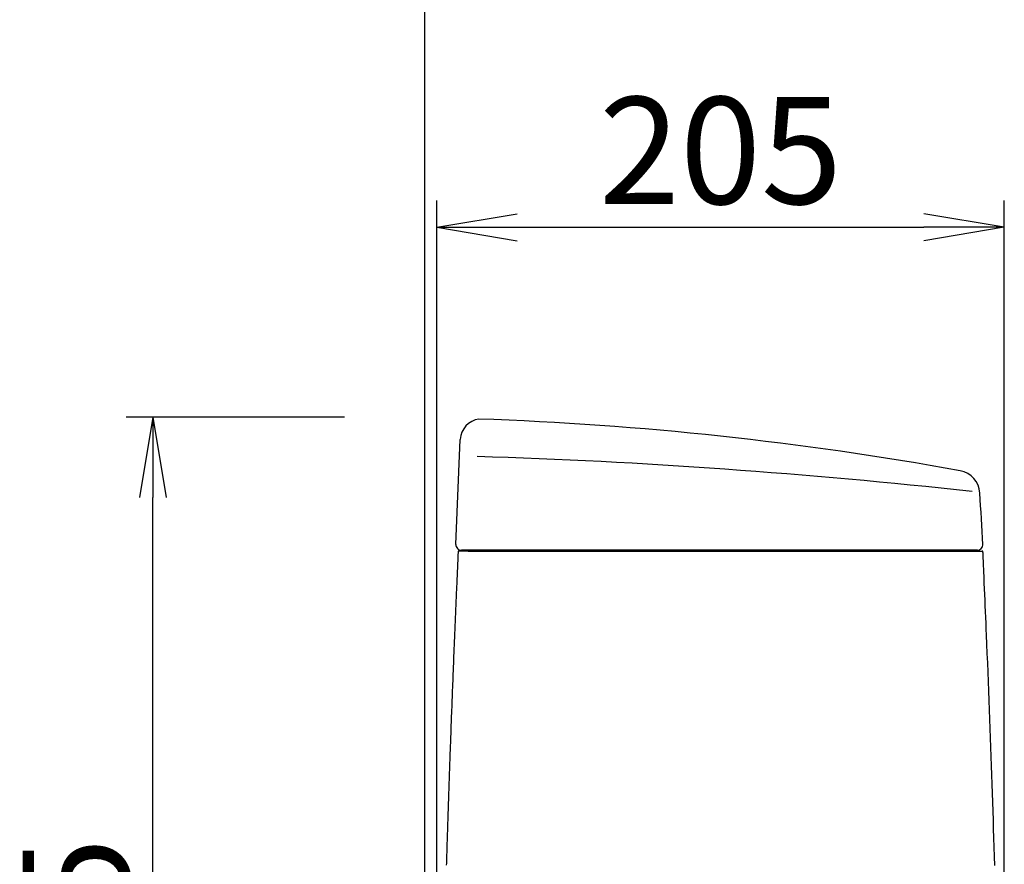
# Model space of a CAD drawing. Extents: x 0 to 1997, y 8 to 2789.
# Drawn here: x 202 to 569, y 1149 to 1465 of the extents above; entities that cross this region are included whole.
import ezdxf

# ---------------------------------------------------------------- set-up
doc = ezdxf.new("R2010")
doc.units = 0
doc.layers.get('0').update_dxf_attribs({"linetype": 'CONTINUOUS'})
doc.layers.get('DEFPOINTS').update_dxf_attribs({"linetype": 'CONTINUOUS'})
for name, color, linetype in [('タンク', 7, 'CONTINUOUS'), ('便器', 7, 'CONTINUOUS'), ('寸法', 7, 'CONTINUOUS')]:
    doc.layers.add(name, color=color, linetype=linetype)
doc.styles.add('EXCADDIM1', font='monotxt', dxfattribs={"width": 0.84, "bigfont": 'extfont'})
doc.styles.get("Standard").update_dxf_attribs({"font": 'monotxt', "bigfont": 'extfont'})
doc.dimstyles.new('ISO-25', dxfattribs={"dimtxt": 2.5, "dimasz": 2.5, "dimexe": 1.25, "dimexo": 0.625, "dimtad": 1, "dimtxsty": 'STANDARD', "dimcen": 2.5, "dimazin": 3, "dimtfac": 1, "dimtmove": 0, "dimatfit": 3})

# ---------------------------------------------------------------- blocks, each defined once
blk = doc.blocks.new('EX_NORM')
at = {"color": 0, "linetype": 'CONTINUOUS'}
for q in [(-1, 0.167), (-1, 0), (-1, -0.167)]:
    blk.add_line((0, 0), q, dxfattribs=at)
blk = doc.blocks.new('*D31')
at = {"layer": 'DEFPOINTS', "color": 0}
for p in [(251.5, 1316.11), (330.04, 1316.11), (360.5, 911)]:
    blk.add_point(p, dxfattribs=at)
at = {"layer": '寸法', "color": 3, "linetype": 'CONTINUOUS'}
for p, q in [((323.04, 1316.11), (241.5, 1316.11)), ((251.5, 941), (251.5, 1286.11)), ((353.5, 911), (241.5, 911))]:
    blk.add_line(p, q, dxfattribs=at)
at = {"layer": '寸法', "color": 3, "xscale": 30, "yscale": 30, "zscale": 30}
for p, rotation in [((251.5, 1316.11), 90), ((251.5, 911), 270)]:
    blk.add_blockref('EX_NORM', p, dxfattribs=dict(at, rotation=rotation))
at = {"layer": '寸法', "color": 2, "insert": (228, 1113.55), "char_height": 40, "attachment_point": 5, "rotation": 90, "style": 'EXCADDIM1'}
blk.add_mtext('405', dxfattribs=at)
blk = doc.blocks.new('*D32')
at = {"layer": 'DEFPOINTS', "color": 0}
for p in [(569.49, 1387), (569.49, 917.8), (357.51, 914.2)]:
    blk.add_point(p, dxfattribs=at)
at = {"layer": '寸法', "color": 3, "linetype": 'CONTINUOUS'}
for p, q in [((357.51, 921.2), (357.51, 1397)), ((569.49, 924.8), (569.49, 1397)), ((387.51, 1387), (539.49, 1387))]:
    blk.add_line(p, q, dxfattribs=at)
at = {"layer": '寸法', "color": 3, "xscale": 30, "yscale": 30, "zscale": 30, "rotation": 180}
blk.add_blockref('EX_NORM', (357.51, 1387), dxfattribs=at)
at = {"layer": '寸法', "color": 3, "xscale": 30, "yscale": 30, "zscale": 30}
blk.add_blockref('EX_NORM', (569.49, 1387), dxfattribs=at)
at = {"layer": '寸法', "color": 2, "insert": (463.5, 1410.5), "char_height": 40, "attachment_point": 5, "style": 'EXCADDIM1'}
blk.add_mtext('205', dxfattribs=at)

msp = doc.modelspace()

# ---------------------------------------------------------------- linework, layer by layer
at = {"layer": 'タンク', "color": 2, "linetype": 'CONTINUOUS'}
for p, q in [((364.675, 1268.503), (366.322, 1307.767)), ((364.675, 1268.503), (366.322, 1307.767)), ((369.232, 1266.061), (365.783, 1266.061)), ((369.232, 1266.061), (365.783, 1266.061)), ((366.318, 1266.398), (366.319, 1266.398)), ((366.318, 1266.398), (366.319, 1266.398)), ((370.105, 1266.399), (366.742, 1266.399)), ((370.105, 1266.399), (366.742, 1266.399)), ((559.482, 1266.399), (372.251, 1266.399)), ((559.482, 1266.399), (372.251, 1266.399))]:
    msp.add_line(p, q, dxfattribs=at)
at = {"layer": 'タンク', "color": 7, "linetype": 'CONTINUOUS'}
msp.add_line((561.482, 1268.399), (561.478, 1268.519), dxfattribs=at)
msp.add_line((561.482, 1268.399), (561.478, 1268.519), dxfattribs=at)
at = {"layer": 'タンク', "color": 7, "linetype": 'CONTINUOUS', "flags": 128}
msp.add_lwpolyline([(555.761, 1288.146), (555.761, 1288.146), (555.76, 1288.146), (555.76, 1288.146), (555.76, 1288.146), (555.759, 1288.146), (555.759, 1288.146), (555.758, 1288.146), (555.758, 1288.147), (555.757, 1288.147), (555.757, 1288.147), (555.756, 1288.147), (555.755, 1288.147), (555.754, 1288.147), (555.753, 1288.148), (555.752, 1288.148), (555.75, 1288.148), (555.749, 1288.148), (555.748, 1288.149), (555.747, 1288.149), (555.746, 1288.149), (555.745, 1288.149), (555.744, 1288.15), (555.742, 1288.15), (555.74, 1288.15), (555.738, 1288.151), (555.737, 1288.151), (555.735, 1288.151), (555.733, 1288.152), (555.731, 1288.152), (555.73, 1288.152), (555.728, 1288.153), (555.726, 1288.153), (555.725, 1288.153), (555.724, 1288.153), (555.723, 1288.153), (555.722, 1288.153), (555.721, 1288.153), (555.72, 1288.153), (555.719, 1288.153), (555.718, 1288.153), (555.718, 1288.153), (555.717, 1288.153), (555.716, 1288.153), (555.715, 1288.153), (555.715, 1288.153), (555.714, 1288.153), (555.714, 1288.153), (555.713, 1288.153), (555.713, 1288.153), (555.713, 1288.153), (555.712, 1288.153), (555.712, 1288.153), (555.712, 1288.153), (555.712, 1288.153), (555.712, 1288.153)], dxfattribs=at)
msp.add_lwpolyline([(555.761, 1288.146), (555.761, 1288.146), (555.76, 1288.146), (555.76, 1288.146), (555.76, 1288.146), (555.759, 1288.146), (555.759, 1288.146), (555.758, 1288.146), (555.758, 1288.147), (555.757, 1288.147), (555.757, 1288.147), (555.756, 1288.147), (555.755, 1288.147), (555.754, 1288.147), (555.753, 1288.148), (555.752, 1288.148), (555.75, 1288.148), (555.749, 1288.148), (555.748, 1288.149), (555.747, 1288.149), (555.746, 1288.149), (555.745, 1288.149), (555.744, 1288.15), (555.742, 1288.15), (555.74, 1288.15), (555.738, 1288.151), (555.737, 1288.151), (555.735, 1288.151), (555.733, 1288.152), (555.731, 1288.152), (555.73, 1288.152), (555.728, 1288.153), (555.726, 1288.153), (555.725, 1288.153), (555.724, 1288.153), (555.723, 1288.153), (555.722, 1288.153), (555.721, 1288.153), (555.72, 1288.153), (555.719, 1288.153), (555.718, 1288.153), (555.718, 1288.153), (555.717, 1288.153), (555.716, 1288.153), (555.715, 1288.153), (555.715, 1288.153), (555.714, 1288.153), (555.714, 1288.153), (555.713, 1288.153), (555.713, 1288.153), (555.713, 1288.153), (555.712, 1288.153), (555.712, 1288.153), (555.712, 1288.153), (555.712, 1288.153), (555.712, 1288.153)], dxfattribs=at)
at = {"layer": 'タンク', "color": 2, "linetype": 'CONTINUOUS', "flags": 128}
for points in [[(365.488, 1265.711), (365.487, 1265.672), (365.481, 1265.558), (365.473, 1265.377), (365.463, 1265.136), (365.45, 1264.843), (365.435, 1264.506), (365.418, 1264.13), (365.4, 1263.724), (365.381, 1263.296), (365.361, 1262.852), (365.341, 1262.399), (365.299, 1261.464), (365.257, 1260.525), (365.215, 1259.581), (365.173, 1258.633), (365.13, 1257.679), (365.088, 1256.719), (365.045, 1255.753), (365.002, 1254.78), (364.959, 1253.8), (364.916, 1252.812), (364.872, 1251.817), (364.808, 1250.336), (364.744, 1248.841), (364.679, 1247.333), (364.615, 1245.816), (364.55, 1244.294), (364.486, 1242.768), (364.422, 1241.242), (364.358, 1239.719), (364.295, 1238.203), (364.233, 1236.695), (364.171, 1235.2), (364.113, 1233.776), (364.055, 1232.364), (363.998, 1230.964), (363.942, 1229.576), (363.886, 1228.197), (363.831, 1226.826), (363.776, 1225.463), (363.722, 1224.107), (363.668, 1222.756), (363.615, 1221.409), (363.562, 1220.066), (363.514, 1218.841), (363.466, 1217.618), (363.419, 1216.396), (363.371, 1215.174), (363.324, 1213.953), (363.277, 1212.732), (363.23, 1211.51), (363.184, 1210.288), (363.137, 1209.065), (363.091, 1207.84), (363.045, 1206.613), (363.003, 1205.502), (362.962, 1204.389), (362.92, 1203.275), (362.879, 1202.161), (362.837, 1201.046), (362.796, 1199.932), (362.756, 1198.818), (362.715, 1197.705), (362.674, 1196.594), (362.634, 1195.484), (362.594, 1194.377), (362.561, 1193.447), (362.527, 1192.518), (362.494, 1191.592), (362.461, 1190.667), (362.428, 1189.743), (362.396, 1188.821), (362.363, 1187.901), (362.331, 1186.982), (362.299, 1186.064), (362.267, 1185.148), (362.235, 1184.233), (362.209, 1183.477), (362.183, 1182.721), (362.157, 1181.967), (362.131, 1181.214), (362.105, 1180.463), (362.079, 1179.714), (362.054, 1178.967), (362.029, 1178.222), (362.003, 1177.479), (361.978, 1176.74), (361.953, 1176.003), (361.932, 1175.379), (361.911, 1174.756), (361.891, 1174.135), (361.87, 1173.515), (361.849, 1172.896), (361.829, 1172.277), (361.808, 1171.658), (361.788, 1171.038), (361.767, 1170.418), (361.747, 1169.796), (361.726, 1169.173), (361.705, 1168.538), (361.684, 1167.901), (361.664, 1167.262), (361.643, 1166.622), (361.622, 1165.979), (361.601, 1165.336), (361.58, 1164.69), (361.559, 1164.044), (361.539, 1163.396), (361.518, 1162.747), (361.497, 1162.097), (361.474, 1161.387), (361.452, 1160.675), (361.429, 1159.963), (361.406, 1159.25), (361.384, 1158.536), (361.362, 1157.822), (361.339, 1157.107), (361.317, 1156.393), (361.294, 1155.678), (361.272, 1154.963), (361.25, 1154.248), (361.226, 1153.452), (361.201, 1152.656), (361.177, 1151.86), (361.152, 1151.064), (361.128, 1150.268), (361.104, 1149.472), (361.08, 1148.675)], [(369.232, 1266.061), (369.234, 1266.061), (369.237, 1266.061), (369.242, 1266.061), (369.248, 1266.061), (369.257, 1266.061), (369.266, 1266.061), (369.276, 1266.061), (369.286, 1266.061), (369.297, 1266.061), (369.308, 1266.061), (369.319, 1266.061), (369.34, 1266.061), (369.36, 1266.061), (369.378, 1266.061), (369.395, 1266.061), (369.411, 1266.061), (369.427, 1266.061), (369.442, 1266.061), (369.456, 1266.061), (369.471, 1266.061), (369.485, 1266.061), (369.5, 1266.061), (369.587, 1266.061), (369.688, 1266.061), (369.8, 1266.061), (369.923, 1266.061), (370.055, 1266.061), (370.194, 1266.061), (370.339, 1266.061), (370.49, 1266.061), (370.643, 1266.061), (370.798, 1266.061), (370.954, 1266.061), (371.193, 1266.061), (371.429, 1266.061), (371.664, 1266.061), (371.897, 1266.061), (372.129, 1266.061), (372.359, 1266.061), (372.588, 1266.061), (372.817, 1266.061), (373.045, 1266.061), (373.273, 1266.061), (373.501, 1266.061), (373.81, 1266.061), (374.12, 1266.061), (374.43, 1266.061), (374.74, 1266.061), (375.051, 1266.061), (375.362, 1266.061), (375.673, 1266.061), (375.984, 1266.061), (376.295, 1266.061), (376.605, 1266.061), (376.916, 1266.061), (377.294, 1266.061), (377.672, 1266.061), (378.05, 1266.061), (378.427, 1266.061), (378.804, 1266.061), (379.181, 1266.061), (379.558, 1266.061), (379.935, 1266.061), (380.312, 1266.061), (380.69, 1266.061), (381.067, 1266.061), (381.504, 1266.061), (381.942, 1266.061), (382.38, 1266.061), (382.818, 1266.061), (383.256, 1266.061), (383.694, 1266.061), (384.132, 1266.061), (384.57, 1266.061), (385.008, 1266.061), (385.446, 1266.061), (385.884, 1266.061), (386.368, 1266.061), (386.852, 1266.061), (387.337, 1266.061), (387.823, 1266.061), (388.311, 1266.061), (388.802, 1266.061), (389.296, 1266.061), (389.793, 1266.061), (390.295, 1266.061), (390.801, 1266.061), (391.312, 1266.061), (391.864, 1266.061), (392.421, 1266.061), (392.982, 1266.061), (393.546, 1266.061), (394.112, 1266.061), (394.678, 1266.061), (395.243, 1266.061), (395.806, 1266.061), (396.366, 1266.061), (396.921, 1266.061), (397.471, 1266.061), (397.847, 1266.061), (398.219, 1266.061), (398.589, 1266.061), (398.956, 1266.061), (399.321, 1266.061), (399.684, 1266.061), (400.045, 1266.061), (400.404, 1266.061), (400.762, 1266.061), (401.119, 1266.061), (401.474, 1266.061), (401.651, 1266.061), (401.825, 1266.061), (401.993, 1266.061), (402.152, 1266.061), (402.299, 1266.061), (402.432, 1266.061), (402.547, 1266.061), (402.641, 1266.061), (402.712, 1266.061), (402.757, 1266.061), (402.773, 1266.061)], [(369.232, 1266.061), (369.234, 1266.061), (369.237, 1266.061), (369.242, 1266.061), (369.248, 1266.061), (369.257, 1266.061), (369.266, 1266.061), (369.276, 1266.061), (369.286, 1266.061), (369.297, 1266.061), (369.308, 1266.061), (369.319, 1266.061), (369.34, 1266.061), (369.36, 1266.061), (369.378, 1266.061), (369.395, 1266.061), (369.411, 1266.061), (369.427, 1266.061), (369.442, 1266.061), (369.456, 1266.061), (369.471, 1266.061), (369.485, 1266.061), (369.5, 1266.061), (369.587, 1266.061), (369.688, 1266.061), (369.8, 1266.061), (369.923, 1266.061), (370.055, 1266.061), (370.194, 1266.061), (370.339, 1266.061), (370.49, 1266.061), (370.643, 1266.061), (370.798, 1266.061), (370.954, 1266.061), (371.193, 1266.061), (371.429, 1266.061), (371.664, 1266.061), (371.897, 1266.061), (372.129, 1266.061), (372.359, 1266.061), (372.588, 1266.061), (372.817, 1266.061), (373.045, 1266.061), (373.273, 1266.061), (373.501, 1266.061), (373.81, 1266.061), (374.12, 1266.061), (374.43, 1266.061), (374.74, 1266.061), (375.051, 1266.061), (375.362, 1266.061), (375.673, 1266.061), (375.984, 1266.061), (376.295, 1266.061), (376.605, 1266.061), (376.916, 1266.061), (377.294, 1266.061), (377.672, 1266.061), (378.05, 1266.061), (378.427, 1266.061), (378.804, 1266.061), (379.181, 1266.061), (379.558, 1266.061), (379.935, 1266.061), (380.312, 1266.061), (380.69, 1266.061), (381.067, 1266.061), (381.504, 1266.061), (381.942, 1266.061), (382.38, 1266.061), (382.818, 1266.061), (383.256, 1266.061), (383.694, 1266.061), (384.132, 1266.061), (384.57, 1266.061), (385.008, 1266.061), (385.446, 1266.061), (385.884, 1266.061), (386.368, 1266.061), (386.852, 1266.061), (387.337, 1266.061), (387.823, 1266.061), (388.311, 1266.061), (388.802, 1266.061), (389.296, 1266.061), (389.793, 1266.061), (390.295, 1266.061), (390.801, 1266.061), (391.312, 1266.061), (391.864, 1266.061), (392.421, 1266.061), (392.982, 1266.061), (393.546, 1266.061), (394.112, 1266.061), (394.678, 1266.061), (395.243, 1266.061), (395.806, 1266.061), (396.366, 1266.061), (396.921, 1266.061), (397.471, 1266.061), (397.847, 1266.061), (398.219, 1266.061), (398.589, 1266.061), (398.956, 1266.061), (399.321, 1266.061), (399.684, 1266.061), (400.045, 1266.061), (400.404, 1266.061), (400.762, 1266.061), (401.119, 1266.061), (401.474, 1266.061), (401.651, 1266.061), (401.825, 1266.061), (401.993, 1266.061), (402.152, 1266.061), (402.299, 1266.061), (402.432, 1266.061), (402.547, 1266.061), (402.641, 1266.061), (402.712, 1266.061), (402.757, 1266.061), (402.773, 1266.061)], [(401.994, 1266.399), (401.981, 1266.399), (401.944, 1266.399), (401.884, 1266.399), (401.805, 1266.399), (401.708, 1266.399), (401.597, 1266.399), (401.473, 1266.399), (401.34, 1266.399), (401.198, 1266.399), (401.052, 1266.399), (400.903, 1266.399), (400.589, 1266.399), (400.274, 1266.399), (399.957, 1266.399), (399.638, 1266.399), (399.317, 1266.399), (398.994, 1266.399), (398.669, 1266.399), (398.341, 1266.399), (398.011, 1266.399), (397.678, 1266.399), (397.342, 1266.399), (396.837, 1266.399), (396.326, 1266.399), (395.811, 1266.399), (395.292, 1266.399), (394.772, 1266.399), (394.25, 1266.399), (393.728, 1266.399), (393.207, 1266.399), (392.688, 1266.399), (392.172, 1266.399), (391.661, 1266.399), (391.171, 1266.399), (390.686, 1266.399), (390.204, 1266.399), (389.727, 1266.399), (389.252, 1266.399), (388.781, 1266.399), (388.311, 1266.399), (387.843, 1266.399), (387.377, 1266.399), (386.912, 1266.399), (386.447, 1266.399), (386.021, 1266.399), (385.595, 1266.399), (385.169, 1266.399), (384.744, 1266.399), (384.318, 1266.399), (383.893, 1266.399), (383.469, 1266.399), (383.044, 1266.399), (382.62, 1266.399), (382.196, 1266.399), (381.773, 1266.399), (381.409, 1266.399), (381.044, 1266.399), (380.68, 1266.399), (380.316, 1266.399), (379.953, 1266.399), (379.589, 1266.399), (379.225, 1266.399), (378.86, 1266.399), (378.496, 1266.399), (378.131, 1266.399), (377.766, 1266.399), (377.462, 1266.399), (377.158, 1266.399), (376.853, 1266.399), (376.549, 1266.399), (376.245, 1266.399), (375.94, 1266.399), (375.637, 1266.399), (375.333, 1266.399), (375.03, 1266.399), (374.728, 1266.399), (374.426, 1266.399), (374.203, 1266.399), (373.979, 1266.399), (373.756, 1266.399), (373.532, 1266.399), (373.307, 1266.399), (373.08, 1266.399), (372.853, 1266.399), (372.623, 1266.399), (372.391, 1266.399), (372.157, 1266.399), (371.92, 1266.399), (371.757, 1266.399), (371.595, 1266.399), (371.435, 1266.399), (371.277, 1266.399), (371.125, 1266.399), (370.979, 1266.399), (370.84, 1266.399), (370.711, 1266.399), (370.593, 1266.399), (370.488, 1266.399), (370.396, 1266.399), (370.381, 1266.399), (370.365, 1266.399), (370.35, 1266.399), (370.334, 1266.399), (370.319, 1266.399), (370.302, 1266.399), (370.285, 1266.399), (370.267, 1266.399), (370.247, 1266.399), (370.226, 1266.399), (370.204, 1266.399), (370.191, 1266.399), (370.179, 1266.399), (370.166, 1266.399), (370.154, 1266.399), (370.143, 1266.399), (370.133, 1266.399), (370.124, 1266.399), (370.116, 1266.399), (370.11, 1266.399), (370.106, 1266.399), (370.105, 1266.399)], [(401.994, 1266.399), (401.981, 1266.399), (401.944, 1266.399), (401.884, 1266.399), (401.805, 1266.399), (401.708, 1266.399), (401.597, 1266.399), (401.473, 1266.399), (401.34, 1266.399), (401.198, 1266.399), (401.052, 1266.399), (400.903, 1266.399), (400.589, 1266.399), (400.274, 1266.399), (399.957, 1266.399), (399.638, 1266.399), (399.317, 1266.399), (398.994, 1266.399), (398.669, 1266.399), (398.341, 1266.399), (398.011, 1266.399), (397.678, 1266.399), (397.342, 1266.399), (396.837, 1266.399), (396.326, 1266.399), (395.811, 1266.399), (395.292, 1266.399), (394.772, 1266.399), (394.25, 1266.399), (393.728, 1266.399), (393.207, 1266.399), (392.688, 1266.399), (392.172, 1266.399), (391.661, 1266.399), (391.171, 1266.399), (390.686, 1266.399), (390.204, 1266.399), (389.727, 1266.399), (389.252, 1266.399), (388.781, 1266.399), (388.311, 1266.399), (387.843, 1266.399), (387.377, 1266.399), (386.912, 1266.399), (386.447, 1266.399), (386.021, 1266.399), (385.595, 1266.399), (385.169, 1266.399), (384.744, 1266.399), (384.318, 1266.399), (383.893, 1266.399), (383.469, 1266.399), (383.044, 1266.399), (382.62, 1266.399), (382.196, 1266.399), (381.773, 1266.399), (381.409, 1266.399), (381.044, 1266.399), (380.68, 1266.399), (380.316, 1266.399), (379.953, 1266.399), (379.589, 1266.399), (379.225, 1266.399), (378.86, 1266.399), (378.496, 1266.399), (378.131, 1266.399), (377.766, 1266.399), (377.462, 1266.399), (377.158, 1266.399), (376.853, 1266.399), (376.549, 1266.399), (376.245, 1266.399), (375.94, 1266.399), (375.637, 1266.399), (375.333, 1266.399), (375.03, 1266.399), (374.728, 1266.399), (374.426, 1266.399), (374.203, 1266.399), (373.979, 1266.399), (373.756, 1266.399), (373.532, 1266.399), (373.307, 1266.399), (373.08, 1266.399), (372.853, 1266.399), (372.623, 1266.399), (372.391, 1266.399), (372.157, 1266.399), (371.92, 1266.399), (371.757, 1266.399), (371.595, 1266.399), (371.435, 1266.399), (371.277, 1266.399), (371.125, 1266.399), (370.979, 1266.399), (370.84, 1266.399), (370.711, 1266.399), (370.593, 1266.399), (370.488, 1266.399), (370.396, 1266.399), (370.381, 1266.399), (370.365, 1266.399), (370.35, 1266.399), (370.334, 1266.399), (370.319, 1266.399), (370.302, 1266.399), (370.285, 1266.399), (370.267, 1266.399), (370.247, 1266.399), (370.226, 1266.399), (370.204, 1266.399), (370.191, 1266.399), (370.179, 1266.399), (370.166, 1266.399), (370.154, 1266.399), (370.143, 1266.399), (370.133, 1266.399), (370.124, 1266.399), (370.116, 1266.399), (370.11, 1266.399), (370.106, 1266.399), (370.105, 1266.399)], [(402.787, 1266.061), (402.912, 1266.061), (403.27, 1266.061), (403.838, 1266.061), (404.592, 1266.061), (405.51, 1266.061), (406.567, 1266.061), (407.74, 1266.061), (409.005, 1266.061), (410.34, 1266.061), (411.72, 1266.061), (413.122, 1266.061), (415.929, 1266.061), (418.736, 1266.061), (421.549, 1266.061), (424.375, 1266.061), (427.22, 1266.061), (430.09, 1266.061), (432.991, 1266.061), (435.93, 1266.061), (438.912, 1266.061), (441.944, 1266.061), (445.033, 1266.061), (449.949, 1266.061), (454.99, 1266.061), (460.129, 1266.061), (465.339, 1266.061), (470.594, 1266.061), (475.869, 1266.061), (481.135, 1266.061), (486.368, 1266.061), (491.54, 1266.061), (496.626, 1266.061), (501.599, 1266.061), (504.892, 1266.061), (508.129, 1266.061), (511.315, 1266.061), (514.458, 1266.061), (517.564, 1266.061), (520.642, 1266.061), (523.696, 1266.061), (526.735, 1266.061), (529.765, 1266.061), (532.793, 1266.061), (535.826, 1266.061), (537.419, 1266.061), (538.988, 1266.061), (540.507, 1266.061), (541.948, 1266.061), (543.284, 1266.061), (544.489, 1266.061), (545.535, 1266.061), (546.396, 1266.061), (547.044, 1266.061), (547.453, 1266.061), (547.595, 1266.061)], [(402.787, 1266.061), (402.912, 1266.061), (403.27, 1266.061), (403.838, 1266.061), (404.592, 1266.061), (405.51, 1266.061), (406.567, 1266.061), (407.74, 1266.061), (409.005, 1266.061), (410.34, 1266.061), (411.72, 1266.061), (413.122, 1266.061), (415.929, 1266.061), (418.736, 1266.061), (421.549, 1266.061), (424.375, 1266.061), (427.22, 1266.061), (430.09, 1266.061), (432.991, 1266.061), (435.93, 1266.061), (438.912, 1266.061), (441.944, 1266.061), (445.033, 1266.061), (449.949, 1266.061), (454.99, 1266.061), (460.129, 1266.061), (465.339, 1266.061), (470.594, 1266.061), (475.869, 1266.061), (481.135, 1266.061), (486.368, 1266.061), (491.54, 1266.061), (496.626, 1266.061), (501.599, 1266.061), (504.892, 1266.061), (508.129, 1266.061), (511.315, 1266.061), (514.458, 1266.061), (517.564, 1266.061), (520.642, 1266.061), (523.696, 1266.061), (526.735, 1266.061), (529.765, 1266.061), (532.793, 1266.061), (535.826, 1266.061), (537.419, 1266.061), (538.988, 1266.061), (540.507, 1266.061), (541.948, 1266.061), (543.284, 1266.061), (544.489, 1266.061), (545.535, 1266.061), (546.396, 1266.061), (547.044, 1266.061), (547.453, 1266.061), (547.595, 1266.061)], [(554.409, 1266.399), (554.408, 1266.399), (554.408, 1266.399), (554.407, 1266.399), (554.406, 1266.399), (554.405, 1266.399), (554.404, 1266.399), (554.402, 1266.399), (554.401, 1266.399), (554.399, 1266.399), (554.397, 1266.399), (554.395, 1266.399), (554.389, 1266.399), (554.383, 1266.399), (554.378, 1266.399), (554.373, 1266.399), (554.368, 1266.399), (554.363, 1266.399), (554.358, 1266.399), (554.353, 1266.399), (554.349, 1266.399), (554.344, 1266.399), (554.339, 1266.399), (554.305, 1266.399), (554.266, 1266.399), (554.222, 1266.399), (554.174, 1266.399), (554.123, 1266.399), (554.067, 1266.399), (554.01, 1266.399), (553.949, 1266.399), (553.887, 1266.399), (553.823, 1266.399), (553.758, 1266.399), (553.608, 1266.399), (553.455, 1266.399), (553.298, 1266.399), (553.139, 1266.399), (552.976, 1266.399), (552.81, 1266.399), (552.642, 1266.399), (552.472, 1266.399), (552.3, 1266.399), (552.125, 1266.399), (551.949, 1266.399), (551.709, 1266.399), (551.466, 1266.399), (551.222, 1266.399), (550.976, 1266.399), (550.73, 1266.399), (550.483, 1266.399), (550.237, 1266.399), (549.991, 1266.399), (549.747, 1266.399), (549.505, 1266.399), (549.264, 1266.399), (549.083, 1266.399), (548.902, 1266.399), (548.724, 1266.399), (548.547, 1266.399), (548.371, 1266.399), (548.197, 1266.399), (548.025, 1266.399), (547.854, 1266.399), (547.684, 1266.399), (547.516, 1266.399), (547.349, 1266.399), (547.266, 1266.399), (547.185, 1266.399), (547.107, 1266.399), (547.033, 1266.399), (546.965, 1266.399), (546.904, 1266.399), (546.851, 1266.399), (546.807, 1266.399), (546.774, 1266.399), (546.754, 1266.399), (546.746, 1266.399)], [(554.409, 1266.399), (554.408, 1266.399), (554.408, 1266.399), (554.407, 1266.399), (554.406, 1266.399), (554.405, 1266.399), (554.404, 1266.399), (554.402, 1266.399), (554.401, 1266.399), (554.399, 1266.399), (554.397, 1266.399), (554.395, 1266.399), (554.389, 1266.399), (554.383, 1266.399), (554.378, 1266.399), (554.373, 1266.399), (554.368, 1266.399), (554.363, 1266.399), (554.358, 1266.399), (554.353, 1266.399), (554.349, 1266.399), (554.344, 1266.399), (554.339, 1266.399), (554.305, 1266.399), (554.266, 1266.399), (554.222, 1266.399), (554.174, 1266.399), (554.123, 1266.399), (554.067, 1266.399), (554.01, 1266.399), (553.949, 1266.399), (553.887, 1266.399), (553.823, 1266.399), (553.758, 1266.399), (553.608, 1266.399), (553.455, 1266.399), (553.298, 1266.399), (553.139, 1266.399), (552.976, 1266.399), (552.81, 1266.399), (552.642, 1266.399), (552.472, 1266.399), (552.3, 1266.399), (552.125, 1266.399), (551.949, 1266.399), (551.709, 1266.399), (551.466, 1266.399), (551.222, 1266.399), (550.976, 1266.399), (550.73, 1266.399), (550.483, 1266.399), (550.237, 1266.399), (549.991, 1266.399), (549.747, 1266.399), (549.505, 1266.399), (549.264, 1266.399), (549.083, 1266.399), (548.902, 1266.399), (548.724, 1266.399), (548.547, 1266.399), (548.371, 1266.399), (548.197, 1266.399), (548.025, 1266.399), (547.854, 1266.399), (547.684, 1266.399), (547.516, 1266.399), (547.349, 1266.399), (547.266, 1266.399), (547.185, 1266.399), (547.107, 1266.399), (547.033, 1266.399), (546.965, 1266.399), (546.904, 1266.399), (546.851, 1266.399), (546.807, 1266.399), (546.774, 1266.399), (546.754, 1266.399), (546.746, 1266.399)], [(547.605, 1266.061), (547.607, 1266.061), (547.615, 1266.061), (547.626, 1266.061), (547.642, 1266.061), (547.662, 1266.061), (547.684, 1266.061), (547.709, 1266.061), (547.737, 1266.061), (547.766, 1266.061), (547.797, 1266.061), (547.829, 1266.061), (547.939, 1266.061), (548.056, 1266.061), (548.178, 1266.061), (548.306, 1266.061), (548.437, 1266.061), (548.573, 1266.061), (548.713, 1266.061), (548.856, 1266.061), (549.001, 1266.061), (549.148, 1266.061), (549.297, 1266.061), (549.544, 1266.061), (549.794, 1266.061), (550.046, 1266.061), (550.301, 1266.061), (550.557, 1266.061), (550.815, 1266.061), (551.074, 1266.061), (551.333, 1266.061), (551.593, 1266.061), (551.853, 1266.061), (552.113, 1266.061), (552.374, 1266.061), (552.634, 1266.061), (552.894, 1266.061), (553.154, 1266.061), (553.414, 1266.061), (553.674, 1266.061), (553.934, 1266.061), (554.195, 1266.061), (554.456, 1266.061), (554.718, 1266.061), (554.981, 1266.061), (555.165, 1266.061), (555.348, 1266.061), (555.528, 1266.061), (555.704, 1266.061), (555.872, 1266.061), (556.033, 1266.061), (556.183, 1266.061), (556.321, 1266.061), (556.445, 1266.061), (556.554, 1266.061), (556.646, 1266.061), (556.659, 1266.061), (556.672, 1266.061), (556.685, 1266.061), (556.699, 1266.061), (556.712, 1266.061), (556.726, 1266.061), (556.741, 1266.061), (556.757, 1266.061), (556.775, 1266.061), (556.794, 1266.061), (556.814, 1266.061), (556.825, 1266.061), (556.836, 1266.061), (556.848, 1266.061), (556.858, 1266.061), (556.869, 1266.061), (556.878, 1266.061), (556.886, 1266.061), (556.893, 1266.061), (556.899, 1266.061), (556.902, 1266.061), (556.903, 1266.061)], [(547.605, 1266.061), (547.607, 1266.061), (547.615, 1266.061), (547.626, 1266.061), (547.642, 1266.061), (547.662, 1266.061), (547.684, 1266.061), (547.709, 1266.061), (547.737, 1266.061), (547.766, 1266.061), (547.797, 1266.061), (547.829, 1266.061), (547.939, 1266.061), (548.056, 1266.061), (548.178, 1266.061), (548.306, 1266.061), (548.437, 1266.061), (548.573, 1266.061), (548.713, 1266.061), (548.856, 1266.061), (549.001, 1266.061), (549.148, 1266.061), (549.297, 1266.061), (549.544, 1266.061), (549.794, 1266.061), (550.046, 1266.061), (550.301, 1266.061), (550.557, 1266.061), (550.815, 1266.061), (551.074, 1266.061), (551.333, 1266.061), (551.593, 1266.061), (551.853, 1266.061), (552.113, 1266.061), (552.374, 1266.061), (552.634, 1266.061), (552.894, 1266.061), (553.154, 1266.061), (553.414, 1266.061), (553.674, 1266.061), (553.934, 1266.061), (554.195, 1266.061), (554.456, 1266.061), (554.718, 1266.061), (554.981, 1266.061), (555.165, 1266.061), (555.348, 1266.061), (555.528, 1266.061), (555.704, 1266.061), (555.872, 1266.061), (556.033, 1266.061), (556.183, 1266.061), (556.321, 1266.061), (556.445, 1266.061), (556.554, 1266.061), (556.646, 1266.061), (556.659, 1266.061), (556.672, 1266.061), (556.685, 1266.061), (556.699, 1266.061), (556.712, 1266.061), (556.726, 1266.061), (556.741, 1266.061), (556.757, 1266.061), (556.775, 1266.061), (556.794, 1266.061), (556.814, 1266.061), (556.825, 1266.061), (556.836, 1266.061), (556.848, 1266.061), (556.858, 1266.061), (556.869, 1266.061), (556.878, 1266.061), (556.886, 1266.061), (556.893, 1266.061), (556.899, 1266.061), (556.902, 1266.061), (556.903, 1266.061)], [(559.408, 1266.399), (559.408, 1266.399), (559.407, 1266.399), (559.407, 1266.399), (559.407, 1266.399), (559.407, 1266.399), (559.406, 1266.399), (559.406, 1266.399), (559.405, 1266.399), (559.405, 1266.399), (559.404, 1266.399), (559.404, 1266.399), (559.403, 1266.399), (559.402, 1266.399), (559.402, 1266.399), (559.401, 1266.399), (559.401, 1266.399), (559.401, 1266.399), (559.4, 1266.399), (559.4, 1266.399), (559.4, 1266.399), (559.4, 1266.399), (559.4, 1266.399), (559.386, 1266.399), (559.359, 1266.399), (559.32, 1266.399), (559.27, 1266.399), (559.211, 1266.399), (559.143, 1266.399), (559.068, 1266.399), (558.987, 1266.399), (558.902, 1266.399), (558.815, 1266.399), (558.725, 1266.399), (558.568, 1266.399), (558.409, 1266.399), (558.25, 1266.399), (558.089, 1266.399), (557.928, 1266.399), (557.765, 1266.399), (557.602, 1266.399), (557.437, 1266.399), (557.271, 1266.399), (557.105, 1266.399), (556.937, 1266.399), (556.756, 1266.399), (556.575, 1266.399), (556.393, 1266.399), (556.211, 1266.399), (556.03, 1266.399), (555.851, 1266.399), (555.673, 1266.399), (555.497, 1266.399), (555.324, 1266.399), (555.154, 1266.399), (554.988, 1266.399), (554.907, 1266.399), (554.828, 1266.399), (554.752, 1266.399), (554.681, 1266.399), (554.616, 1266.399), (554.557, 1266.399), (554.507, 1266.399), (554.466, 1266.399), (554.435, 1266.399), (554.415, 1266.399), (554.409, 1266.399)], [(559.408, 1266.399), (559.408, 1266.399), (559.407, 1266.399), (559.407, 1266.399), (559.407, 1266.399), (559.407, 1266.399), (559.406, 1266.399), (559.406, 1266.399), (559.405, 1266.399), (559.405, 1266.399), (559.404, 1266.399), (559.404, 1266.399), (559.403, 1266.399), (559.402, 1266.399), (559.402, 1266.399), (559.401, 1266.399), (559.401, 1266.399), (559.401, 1266.399), (559.4, 1266.399), (559.4, 1266.399), (559.4, 1266.399), (559.4, 1266.399), (559.4, 1266.399), (559.386, 1266.399), (559.359, 1266.399), (559.32, 1266.399), (559.27, 1266.399), (559.211, 1266.399), (559.143, 1266.399), (559.068, 1266.399), (558.987, 1266.399), (558.902, 1266.399), (558.815, 1266.399), (558.725, 1266.399), (558.568, 1266.399), (558.409, 1266.399), (558.25, 1266.399), (558.089, 1266.399), (557.928, 1266.399), (557.765, 1266.399), (557.602, 1266.399), (557.437, 1266.399), (557.271, 1266.399), (557.105, 1266.399), (556.937, 1266.399), (556.756, 1266.399), (556.575, 1266.399), (556.393, 1266.399), (556.211, 1266.399), (556.03, 1266.399), (555.851, 1266.399), (555.673, 1266.399), (555.497, 1266.399), (555.324, 1266.399), (555.154, 1266.399), (554.988, 1266.399), (554.907, 1266.399), (554.828, 1266.399), (554.752, 1266.399), (554.681, 1266.399), (554.616, 1266.399), (554.557, 1266.399), (554.507, 1266.399), (554.466, 1266.399), (554.435, 1266.399), (554.415, 1266.399), (554.409, 1266.399)], [(556.903, 1266.061), (556.908, 1266.061), (556.92, 1266.061), (556.941, 1266.061), (556.967, 1266.061), (557, 1266.061), (557.038, 1266.061), (557.08, 1266.061), (557.126, 1266.061), (557.174, 1266.061), (557.224, 1266.061), (557.275, 1266.061), (557.379, 1266.061), (557.483, 1266.061), (557.589, 1266.061), (557.695, 1266.061), (557.802, 1266.061), (557.911, 1266.061), (558.02, 1266.061), (558.13, 1266.061), (558.241, 1266.061), (558.352, 1266.061), (558.464, 1266.061), (558.607, 1266.061), (558.75, 1266.061), (558.894, 1266.061), (559.039, 1266.061), (559.185, 1266.061), (559.332, 1266.061), (559.48, 1266.061), (559.628, 1266.061), (559.778, 1266.061), (559.927, 1266.061), (560.078, 1266.061), (560.192, 1266.061), (560.305, 1266.061), (560.417, 1266.061), (560.524, 1266.061), (560.628, 1266.061), (560.726, 1266.061), (560.816, 1266.061), (560.899, 1266.061), (560.972, 1266.061), (561.035, 1266.061), (561.086, 1266.061), (561.093, 1266.061), (561.099, 1266.061), (561.105, 1266.061), (561.112, 1266.061), (561.118, 1266.061), (561.125, 1266.061), (561.133, 1266.061), (561.141, 1266.061), (561.149, 1266.061), (561.159, 1266.061), (561.169, 1266.061), (561.175, 1266.061), (561.18, 1266.061), (561.186, 1266.061), (561.192, 1266.061), (561.197, 1266.061), (561.202, 1266.061), (561.206, 1266.061), (561.21, 1266.061), (561.212, 1266.061), (561.214, 1266.061), (561.215, 1266.061)], [(556.903, 1266.061), (556.908, 1266.061), (556.92, 1266.061), (556.941, 1266.061), (556.967, 1266.061), (557, 1266.061), (557.038, 1266.061), (557.08, 1266.061), (557.126, 1266.061), (557.174, 1266.061), (557.224, 1266.061), (557.275, 1266.061), (557.379, 1266.061), (557.483, 1266.061), (557.589, 1266.061), (557.695, 1266.061), (557.802, 1266.061), (557.911, 1266.061), (558.02, 1266.061), (558.13, 1266.061), (558.241, 1266.061), (558.352, 1266.061), (558.464, 1266.061), (558.607, 1266.061), (558.75, 1266.061), (558.894, 1266.061), (559.039, 1266.061), (559.185, 1266.061), (559.332, 1266.061), (559.48, 1266.061), (559.628, 1266.061), (559.778, 1266.061), (559.927, 1266.061), (560.078, 1266.061), (560.192, 1266.061), (560.305, 1266.061), (560.417, 1266.061), (560.524, 1266.061), (560.628, 1266.061), (560.726, 1266.061), (560.816, 1266.061), (560.899, 1266.061), (560.972, 1266.061), (561.035, 1266.061), (561.086, 1266.061), (561.093, 1266.061), (561.099, 1266.061), (561.105, 1266.061), (561.112, 1266.061), (561.118, 1266.061), (561.125, 1266.061), (561.133, 1266.061), (561.141, 1266.061), (561.149, 1266.061), (561.159, 1266.061), (561.169, 1266.061), (561.175, 1266.061), (561.18, 1266.061), (561.186, 1266.061), (561.192, 1266.061), (561.197, 1266.061), (561.202, 1266.061), (561.206, 1266.061), (561.21, 1266.061), (561.212, 1266.061), (561.214, 1266.061), (561.215, 1266.061)], [(565.93, 1148.537), (565.825, 1151.989), (565.718, 1155.44), (565.61, 1158.891), (565.504, 1162.227), (565.396, 1165.566), (565.287, 1168.911), (565.176, 1172.265), (565.063, 1175.632), (564.949, 1179.016), (564.832, 1182.419), (564.712, 1185.846), (564.591, 1189.299), (564.467, 1192.782), (564.34, 1196.298), (564.214, 1199.751), (564.086, 1203.232), (563.956, 1206.733), (563.824, 1210.248), (563.69, 1213.769), (563.554, 1217.289), (563.417, 1220.802), (563.279, 1224.299), (563.14, 1227.774), (563.001, 1231.22), (562.86, 1234.629), (562.768, 1236.847), (562.676, 1239.049), (562.583, 1241.234), (562.49, 1243.406), (562.398, 1245.565), (562.305, 1247.713), (562.212, 1249.853), (562.119, 1251.984), (562.026, 1254.11), (561.934, 1256.231), (561.841, 1258.349), (561.795, 1259.39), (561.75, 1260.413), (561.707, 1261.402), (561.666, 1262.339), (561.628, 1263.206), (561.594, 1263.988), (561.564, 1264.665), (561.54, 1265.223), (561.521, 1265.642), (561.516, 1265.774)]]:
    msp.add_lwpolyline(points, dxfattribs=at)
at = {"layer": 'タンク', "color": 2, "linetype": 'CONTINUOUS'}
for centre, radius, start, end in [((374.315, 1307.432), 8, 97.70719, 177.59837), ((374.315, 1307.432), 8, 97.70719, 177.59837), ((330.045, 67.106), 1249, 79.717693, 88.017989), ((330.045, 67.106), 1249, 79.717693, 88.017989), ((551.383, 1287.192), 9, 3.32807, 79.71769), ((551.383, 1287.192), 9, 3.32807, 79.71769), ((-35084.709, -784.896), 35705.282, 3.2969064, 3.3277608), ((-35084.709, -784.896), 35705.282, 3.2969064, 3.3277608), ((366.673, 1268.399), 2, 177.03746, 271.97673), ((366.673, 1268.399), 2, 177.03746, 271.97673), ((365.783, 1265.761), 0.3, 90, 177.42529), ((365.783, 1265.761), 0.3, 90, 177.42529), ((559.482, 1268.404), 2, 270, 359.868), ((559.482, 1268.404), 2, 270, 359.868), ((561.216, 1265.761), 0.3, 2.55377, 90), ((561.216, 1265.761), 0.3, 2.55377, 90)]:
    msp.add_arc(centre, radius, start, end, dxfattribs=at)
at = {"layer": 'タンク', "color": 4, "linetype": 'CONTINUOUS'}
msp.add_arc((296.731, -1079.165), 2381.745, 83.715842, 88.175236, dxfattribs=at)
msp.add_arc((296.731, -1079.165), 2381.745, 83.715842, 88.175236, dxfattribs=at)
at = {"layer": '便器', "color": 7, "linetype": 'CONTINUOUS'}
msp.add_line((353, 1763), (353, 501), dxfattribs=at)

# ---------------------------------------------------------------- dimensions: what is measured, and where the dimension line sits
at = {"layer": '寸法', "color": 3, "linetype": 'CONTINUOUS'}
dim = msp.add_linear_dim(base=(569.49, 1387), p1=(357.507, 914.204), p2=(569.49, 917.798), text='205', dimstyle='ISO-25', override={"dimtxt": 40, "dimasz": 30, "dimexe": 10, "dimexo": 7, "dimgap": 0, "dimtad": 1, "dimjust": 0, "dimtih": 0, "dimtoh": 0, "dimdec": 0, "dimzin": 0, "dimlunit": 2, "dimtxsty": 'EXCADDIM1', "dimblk1": 'EX_NORM', "dimblk2": 'EX_NORM', "dimsah": 1, "dimse1": 0, "dimse2": 0, "dimclrd": 3, "dimclre": 3, "dimclrt": 2, "dimtmove": 2}, dxfattribs=at)
dim.commit()
dim.dimension.update_dxf_attribs({"geometry": '*D32', "text_midpoint": (463.498, 1410.5), "dimtype": 160})
dim = msp.add_linear_dim(base=(251.5, 1316.106), p1=(360.5, 911), p2=(330.045, 1316.106), angle=90, dimstyle='ISO-25', override={"dimtxt": 40, "dimasz": 30, "dimexe": 10, "dimexo": 7, "dimgap": 0, "dimtad": 1, "dimjust": 0, "dimtih": 0, "dimtoh": 0, "dimdec": 0, "dimzin": 0, "dimlunit": 2, "dimtxsty": 'EXCADDIM1', "dimblk1": 'EX_NORM', "dimblk2": 'EX_NORM', "dimsah": 1, "dimse1": 0, "dimse2": 0, "dimclrd": 3, "dimclre": 3, "dimclrt": 2, "dimtmove": 2}, dxfattribs=at)
dim.commit()
dim.dimension.update_dxf_attribs({"geometry": '*D31', "text_midpoint": (228, 1113.553), "dimtype": 160})

doc.saveas('drawing.dxf')
